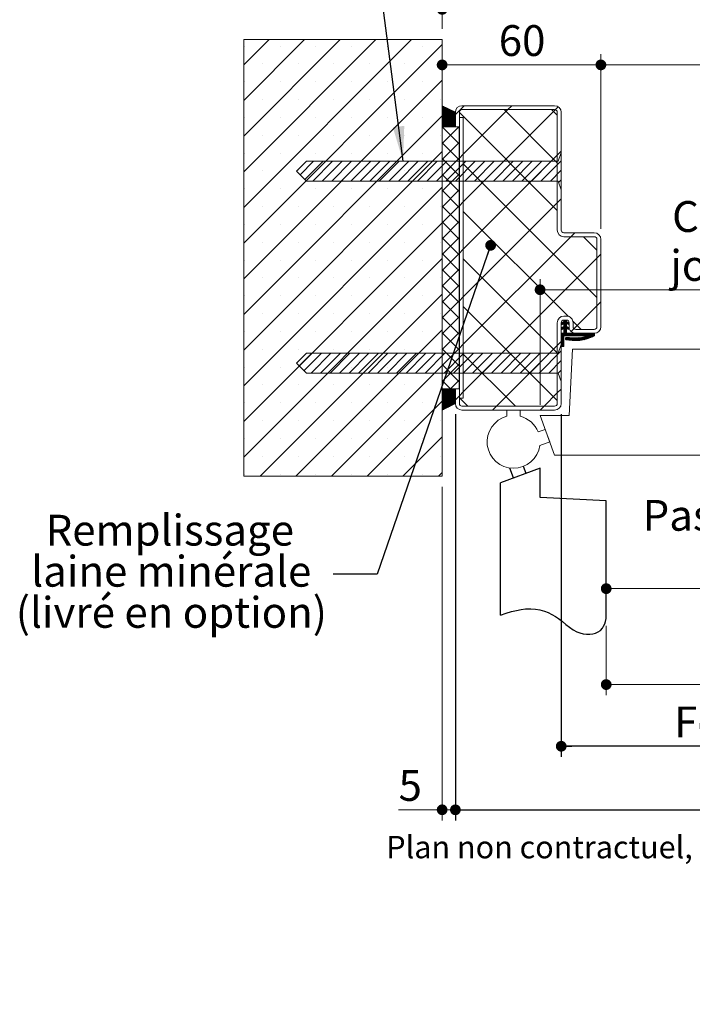
# Paper-space layout 'Feuille2' of a CAD drawing. Units: millimetres. Extents: x -395 to 872, y -44 to 1182.
# Drawn here: x 31 to 285, y -44 to 328 of the extents above; entities that cross this region are included whole.
import ezdxf

# ---------------------------------------------------------------- set-up
doc = ezdxf.new("R2010")
doc.units = ezdxf.units.MM
doc.linetypes.add('CENTERX2', pattern=[20.32, 12.7, -2.54, 2.54, -2.54])
doc.layers.add('FORMAT', color=7, linetype='Continuous')
doc.styles.add('SLDTEXTSTYLE0', font='TXT', dxfattribs={"width": 0.75})
doc.dimstyles.new('SLDDIMSTYLE1', dxfattribs={"dimtxt": 0.18, "dimasz": 13.208, "dimexe": 0, "dimexo": 0.0625, "dimgap": 0, "dimtad": 0, "dimtih": 1, "dimtoh": 1, "dimdec": 0, "dimrnd": 1e-09, "dimzin": 0, "dimdsep": 46, "dimtxsty": 'Standard', "dimsah": 1, "dimcen": 0.09, "dimadec": 0, "dimazin": 0, "dimtfac": 13.208, "dimtdec": 0, "dimtofl": 0, "dimtmove": 0, "dimatfit": 3, "dimfxl": 0, "dimfrac": 2, "dimtolj": 1, "dimtzin": 0, "dimarcsym": 0})
doc.dimstyles.new('SLDDIMSTYLE2', dxfattribs={"dimtxt": 11.641667, "dimasz": 4.064, "dimexe": 0, "dimexo": 0.0625, "dimgap": 2.910417, "dimtad": 1, "dimrnd": 1e-09, "dimzin": 12, "dimdsep": 46, "dimtxsty": 'SLDTEXTSTYLE0', "dimblk1": 'DOT', "dimblk2": 'DOT', "dimsah": 1, "dimcen": 0.09, "dimadec": 0, "dimazin": 3, "dimtfac": 1, "dimtofl": 0, "dimtmove": 0, "dimatfit": 3, "dimldrblk": 'DOT', "dimfxl": 0, "dimfrac": 2, "dimtolj": 1, "dimtzin": 12, "dimarcsym": 0})
doc.dimstyles.new('SLDDIMSTYLE3', dxfattribs={"dimtxt": 0.18, "dimasz": 4.064, "dimexe": 0, "dimexo": 0.0625, "dimgap": 0, "dimtad": 0, "dimtih": 1, "dimtoh": 1, "dimdec": 0, "dimrnd": 1e-09, "dimzin": 0, "dimdsep": 46, "dimtxsty": 'Standard', "dimblk1": 'DOT', "dimblk2": 'DOT', "dimsah": 1, "dimcen": 0.09, "dimadec": 0, "dimazin": 0, "dimtfac": 4.064, "dimtdec": 0, "dimtofl": 0, "dimtmove": 0, "dimatfit": 3, "dimldrblk": 'DOT', "dimfxl": 0, "dimfrac": 2, "dimtolj": 1, "dimtzin": 0, "dimarcsym": 0})

# ---------------------------------------------------------------- blocks, each defined once
blk = doc.blocks.new('SW_BROKEN_VIEW_2')
at = {"color": 0, "linetype": 'CENTERX2', "ltscale": 4}
for p, q in [((9.7, 53.53), (8.73, 56.18)), ((439.3, 53.53), (440.27, 56.18)), ((5, 51.82), (3.64, 55.55)), ((15, 44.46), (15, 55.46)), ((444, 51.82), (445.36, 55.55)), ((0, 0), (0, 50)), ((40, 43.15), (15, 44.46)), ((40, 0), (40, 43.15))]:
    blk.add_line(p, q, dxfattribs=at)
at = {"color": 0, "linetype": 'Continuous', "ltscale": 4}
blk.add_line((15, 55.46), (0, 50), dxfattribs=at)
at = {"color": 0, "linetype": 'Continuous', "ltscale": 4, "flags": 128}
blk.add_lwpolyline([(0, 0), (2.15, 0.76), (4.16, 1.36), (6.05, 1.81), (7.81, 2.13), (9.46, 2.32), (11.46, 2.39), (13.29, 2.28), (14.97, 2.01), (16.62, 1.56), (18.12, 0.98), (19.51, 0.28), (20.79, -0.49), (21.99, -1.33), (23.43, -2.43), (24.8, -3.53), (26.14, -4.58), (27.5, -5.52), (28.92, -6.29), (30.09, -6.75), (31.32, -7.07), (32.56, -7.23), (33.77, -7.24), (34.94, -7.1), (35.98, -6.81), (36.94, -6.36), (37.8, -5.75), (38.54, -4.97), (39.04, -4.22), (39.45, -3.35), (39.75, -2.36), (39.94, -1.24), (40, 0)], dxfattribs=at)
blk = doc.blocks.new('_DOT')
at = {"color": 0, "linetype": 'ByBlock', "lineweight": -2}
blk.add_line((-0.5, 0), (-1, 0), dxfattribs=at)
at = {"color": 0, "linetype": 'ByBlock', "const_width": 0.5}
blk.add_lwpolyline([(-0.25, 0, 1), (0.25, 0, 1)], format="xyb", close=True, dxfattribs=at)
blk = doc.blocks.new('_D_34')
at = {"color": 7, "linetype": 'Continuous', "lineweight": 0, "ltscale": 4}
for p, q in [((252.33, 99.16), (252.33, 72.93)), ((621.33, 99.16), (621.33, 72.93)), ((252.33, 76.93), (621.33, 76.93))]:
    blk.add_line(p, q, dxfattribs=at)
at = {"color": 7, "linetype": 'Continuous', "lineweight": 0, "ltscale": 4, "xscale": 4.064, "yscale": 4.064, "rotation": 180.0000000000008}
blk.add_blockref('_DOT', (252.33, 76.93, 0.1), dxfattribs=at)
at = {"color": 7, "linetype": 'Continuous', "lineweight": 0, "ltscale": 4, "xscale": 4.064, "yscale": 4.064}
blk.add_blockref('_DOT', (621.33, 76.93, 0.1), dxfattribs=at)
at = {"color": 7, "linetype": 'Continuous', "lineweight": 0, "ltscale": 4, "attachment_point": 1, "style": 'SLDTEXTSTYLE0'}
for s, insert, char_height in [('Passage libre journalier + semi-fixe', (309.84, 110.43), 11.6417), ('(L1+L2-63) :', (375.8, 91.94), 11.6417), ('1397', (463.45, 91.94), 11.642)]:
    blk.add_mtext(s, dxfattribs=dict(at, insert=insert, char_height=char_height))
blk = doc.blocks.new('_D_35')
at = {"color": 7, "linetype": 'Continuous', "lineweight": 0, "ltscale": 4}
for p, q in [((451.44, 173.62), (451.44, 109.17)), ((451.44, 113.17), (252.33, 113.17))]:
    blk.add_line(p, q, dxfattribs=at)
at = {"color": 7, "linetype": 'Continuous', "lineweight": 0, "ltscale": 4, "xscale": 4.064, "yscale": 4.064, "rotation": 180.0000000000004}
blk.add_blockref('_DOT', (252.33, 113.17, 0.1), dxfattribs=at)
at = {"color": 7, "linetype": 'Continuous', "lineweight": 0, "ltscale": 4, "xscale": 4.064, "yscale": 4.064}
blk.add_blockref('_DOT', (451.44, 113.17, 0.1), dxfattribs=at)
at = {"color": 7, "linetype": 'Continuous', "lineweight": 0, "ltscale": 4, "attachment_point": 1, "style": 'SLDTEXTSTYLE0'}
for s, insert, char_height in [('Passage libre journalier', (266.1, 146.68), 11.6417), ('(L1-38) :', (307.74, 128.18), 11.642), ('892', (370.22, 128.18), 11.642)]:
    blk.add_mtext(s, dxfattribs=dict(at, insert=insert, char_height=char_height))
blk = doc.blocks.new('_D_36')
at = {"layer": 'FORMAT', "ltscale": 4}
for p, q in [((235.33, 179.12), (235.33, 49.62)), ((638.33, 179.12), (638.33, 49.62)), ((638.33, 53.62), (235.33, 53.62))]:
    blk.add_line(p, q, dxfattribs=at)
at = {"layer": 'FORMAT', "ltscale": 4, "xscale": 4.064, "yscale": 4.064}
for p, rotation in [((235.33, 53.62, -504.9), 180.0000000000012), ((638.33, 53.62, -504.9), 1.246777435133699e-12)]:
    blk.add_blockref('_DOT', p, dxfattribs=dict(at, rotation=rotation))
at = {"layer": 'FORMAT', "ltscale": 4, "attachment_point": 1, "style": 'SLDTEXTSTYLE0'}
for s, insert, char_height in [('Fond de feuillure huisserie (L1+L2-29) :', (278.01, 68.63), 11.6417), ('1431', (561.24, 68.63), 11.642)]:
    blk.add_mtext(s, dxfattribs=dict(at, insert=insert, char_height=char_height))
blk = doc.blocks.new('_D_37')
at = {"layer": 'FORMAT', "ltscale": 4}
for p, q in [((195.33, 179.12), (195.33, 25.62)), ((678.33, 179.12), (678.33, 25.62)), ((195.33, 29.62), (678.33, 29.62))]:
    blk.add_line(p, q, dxfattribs=at)
at = {"layer": 'FORMAT', "ltscale": 4, "xscale": 4.064, "yscale": 4.064}
for p, rotation in [((195.33, 29.62, -504.9), 180.0000000000016), ((678.33, 29.62, -504.9), 1.552110684554196e-12)]:
    blk.add_blockref('_DOT', p, dxfattribs=dict(at, rotation=rotation))
at = {"layer": 'FORMAT', "ltscale": 4, "attachment_point": 1, "style": 'SLDTEXTSTYLE0'}
for s, insert, char_height in [('Hors-tout huisserie (L1+L2+51) :', (305.02, 44.63), 11.6417), ('1511', (534.23, 44.63), 11.642)]:
    blk.add_mtext(s, dxfattribs=dict(at, insert=insert, char_height=char_height))
blk = doc.blocks.new('_D_38')
at = {"color": 7, "linetype": 'Continuous', "lineweight": 0, "ltscale": 4}
for p, q in [((227.33, 182.62), (227.33, 230.08)), ((464.44, 177.62), (464.44, 230.08)), ((227.33, 226.08), (464.44, 226.08))]:
    blk.add_line(p, q, dxfattribs=at)
at = {"color": 7, "linetype": 'Continuous', "lineweight": 0, "ltscale": 4, "xscale": 4.064, "yscale": 4.064, "rotation": 180.0000000000004}
blk.add_blockref('_DOT', (227.33, 226.08, -504.9), dxfattribs=at)
at = {"color": 7, "linetype": 'Continuous', "lineweight": 0, "ltscale": 4, "xscale": 4.064, "yscale": 4.064}
blk.add_blockref('_DOT', (464.44, 226.08, -504.9), dxfattribs=at)
at = {"color": 7, "linetype": 'Continuous', "lineweight": 0, "ltscale": 4, "attachment_point": 1, "style": 'SLDTEXTSTYLE0'}
for s, insert, char_height in [('Cote nominale du', (277.23, 259.58), 11.6417), ('journalier (L1) :', (276.54, 241.09), 11.6417), ('930', (389.42, 241.09), 11.642)]:
    blk.add_mtext(s, dxfattribs=dict(at, insert=insert, char_height=char_height))
blk = doc.blocks.new('_D_40')
at = {"color": 7, "linetype": 'Continuous', "lineweight": 0, "ltscale": 4}
for p, q in [((250.33, 249.12), (250.33, 315.03)), ((250.33, 311.03), (190.33, 311.03))]:
    blk.add_line(p, q, dxfattribs=at)
at = {"color": 7, "linetype": 'Continuous', "lineweight": 0, "ltscale": 4, "xscale": 4.064, "yscale": 4.064, "rotation": 180.0000000000004}
blk.add_blockref('_DOT', (190.33, 311.03, -504.9), dxfattribs=at)
at = {"color": 7, "linetype": 'Continuous', "lineweight": 0, "ltscale": 4, "xscale": 4.064, "yscale": 4.064}
blk.add_blockref('_DOT', (250.33, 311.03, -504.9), dxfattribs=at)
at = {"color": 7, "linetype": 'Continuous', "lineweight": 0, "ltscale": 4, "insert": (211.72, 326.04), "char_height": 11.642, "attachment_point": 1, "style": 'SLDTEXTSTYLE0'}
blk.add_mtext('60', dxfattribs=at)
blk = doc.blocks.new('_D_42')
at = {"color": 7, "linetype": 'Continuous', "lineweight": 0, "ltscale": 4}
for p, q in [((190.33, 324.62), (190.33, 336)), ((683.33, 324.62), (683.33, 336)), ((190.33, 332), (683.33, 332))]:
    blk.add_line(p, q, dxfattribs=at)
at = {"color": 7, "linetype": 'Continuous', "lineweight": 0, "ltscale": 4, "xscale": 4.064, "yscale": 4.064, "rotation": 180.0000000000005}
blk.add_blockref('_DOT', (190.33, 332, -504.9), dxfattribs=at)
at = {"color": 7, "linetype": 'Continuous', "lineweight": 0, "ltscale": 4, "xscale": 4.064, "yscale": 4.064}
blk.add_blockref('_DOT', (683.33, 332, -504.9), dxfattribs=at)
at = {"color": 7, "linetype": 'Continuous', "lineweight": 0, "ltscale": 4, "attachment_point": 1, "style": 'SLDTEXTSTYLE0'}
for s, insert, char_height in [('Tableau (L1+L2+61) :', (341, 347), 11.6417), ('1521', (498.25, 347), 11.642)]:
    blk.add_mtext(s, dxfattribs=dict(at, insert=insert, char_height=char_height))
blk = doc.blocks.new('_D_43')
at = {"color": 7, "linetype": 'Continuous', "lineweight": 0, "ltscale": 4}
for p, q in [((195.33, 179.12), (195.33, 25.62)), ((190.33, 151.62), (190.33, 25.62)), ((190.33, 29.62), (173.86, 29.62)), ((190.33, 29.62), (195.33, 29.62))]:
    blk.add_line(p, q, dxfattribs=at)
at = {"color": 7, "linetype": 'Continuous', "lineweight": 0, "ltscale": 4, "xscale": 4.064, "yscale": 4.064, "rotation": 180.0000000000004}
blk.add_blockref('_DOT', (190.33, 29.62, -504.9), dxfattribs=at)
at = {"color": 7, "linetype": 'Continuous', "lineweight": 0, "ltscale": 4, "xscale": 4.064, "yscale": 4.064}
blk.add_blockref('_DOT', (195.33, 29.62, -504.9), dxfattribs=at)
at = {"color": 7, "linetype": 'Continuous', "lineweight": 0, "ltscale": 4, "insert": (173.86, 44.63), "char_height": 11.64, "attachment_point": 1, "style": 'SLDTEXTSTYLE0'}
blk.add_mtext('5', dxfattribs=at)
blk = doc.blocks.new('_D_45')
at = {"color": 7, "linetype": 'Continuous', "lineweight": 0, "ltscale": 4}
for p, q in [((250.33, 249.12), (250.33, 315.03)), ((623.33, 249.12), (623.33, 315.03)), ((250.33, 311.03), (623.33, 311.03))]:
    blk.add_line(p, q, dxfattribs=at)
at = {"color": 7, "linetype": 'Continuous', "lineweight": 0, "ltscale": 4, "xscale": 4.064, "yscale": 4.064, "rotation": 180.0000000000004}
blk.add_blockref('_DOT', (250.33, 311.03, -504.9), dxfattribs=at)
at = {"color": 7, "linetype": 'Continuous', "lineweight": 0, "ltscale": 4, "xscale": 4.064, "yscale": 4.064}
blk.add_blockref('_DOT', (623.33, 311.03, -504.9), dxfattribs=at)
at = {"color": 7, "linetype": 'Continuous', "lineweight": 0, "ltscale": 4, "attachment_point": 1, "style": 'SLDTEXTSTYLE0'}
for s, insert, char_height in [('Passage libre huisserie (L1+L2-59) :', (291.1, 326.04), 11.6417), ('1401', (548.15, 326.04), 11.642)]:
    blk.add_mtext(s, dxfattribs=dict(at, insert=insert, char_height=char_height))
blk = doc.blocks.new('SW_NOTE_15')
at = {"color": 0, "linetype": 'Continuous', "lineweight": 0, "ltscale": 4, "char_height": 11.6417, "attachment_point": 2, "style": 'SLDTEXTSTYLE0'}
for s, insert in [('Remplissage', (-61.73, 22.48)), ('laine minérale', (-61.17, 6.96)), ('(livré en option)', (-61.13, -8.57))]:
    blk.add_mtext(s, dxfattribs=dict(at, insert=insert))
blk = doc.blocks.new('SW_HATCH_6')
at = {"color": 0, "linetype": 'Continuous', "lineweight": 0, "ltscale": 4}
for p, q in [((-513.9, 44.02), (-523.47, 34.45)), ((-500.43, 44.02), (-523.47, 20.97)), ((-486.96, 44.02), (-523.47, 7.5)), ((-473.49, 44.02), (-523.47, -5.97)), ((-460.02, 44.02), (-523.47, -19.44)), ((-448.47, 42.09), (-523.47, -32.91)), ((-523.13, 41.52), (-523.13, 41.52)), ((-509.66, 41.52), (-509.66, 41.52)), ((-496.19, 41.52), (-496.19, 41.52)), ((-482.72, 41.52), (-482.72, 41.52)), ((-469.25, 41.52), (-469.25, 41.52)), ((-455.78, 41.52), (-455.78, 41.52)), ((-516.4, 34.78), (-516.4, 34.78)), ((-502.93, 34.78), (-502.93, 34.78)), ((-489.46, 34.78), (-489.46, 34.78)), ((-475.99, 34.78), (-475.99, 34.78)), ((-462.52, 34.78), (-462.52, 34.78)), ((-449.05, 34.78), (-449.05, 34.78)), ((-448.47, 28.62), (-523.47, -46.38)), ((-523.13, 28.05), (-523.13, 28.05)), ((-509.66, 28.05), (-509.66, 28.05)), ((-496.19, 28.05), (-496.19, 28.05)), ((-482.72, 28.05), (-482.72, 28.05)), ((-469.25, 28.05), (-469.25, 28.05)), ((-455.78, 28.05), (-455.78, 28.05)), ((-516.4, 21.31), (-516.4, 21.31)), ((-502.93, 21.31), (-502.93, 21.31)), ((-489.46, 21.31), (-489.46, 21.31)), ((-475.99, 21.31), (-475.99, 21.31)), ((-462.52, 21.31), (-462.52, 21.31)), ((-449.05, 21.31), (-449.05, 21.31)), ((-448.33, 18.95), (-448.47, 18.8)), ((-448.14, 18.85), (-448.47, 18.52)), ((-447.95, 18.76), (-448.47, 18.24)), ((-447.76, 18.66), (-448.47, 17.96)), ((-440.11, 19.02), (-443.47, 15.66)), ((-422.15, 19.02), (-423.65, 17.52)), ((-404.6, 18.61), (-405.72, 17.49)), ((-448.47, 15.15), (-523.47, -59.85)), ((-447.58, 18.57), (-448.47, 17.68)), ((-447.39, 18.48), (-448.47, 17.4)), ((-447.2, 18.38), (-448.47, 17.12)), ((-447.02, 18.29), (-448.47, 16.84)), ((-446.83, 18.2), (-448.47, 16.56)), ((-446.64, 18.1), (-448.47, 16.27)), ((-446.45, 18.01), (-448.47, 15.99)), ((-446.27, 17.92), (-448.47, 15.71)), ((-446.08, 17.82), (-448.47, 15.43)), ((-445.89, 17.73), (-448.47, 15.15)), ((-445.71, 17.64), (-448.47, 14.87)), ((-445.52, 17.54), (-448.47, 14.59)), ((-445.33, 17.45), (-448.47, 14.31)), ((-445.14, 17.36), (-448.47, 14.03)), ((-444.96, 17.26), (-448.47, 13.75)), ((-444.77, 17.17), (-448.47, 13.47)), ((-444.58, 17.07), (-448.47, 13.19)), ((-444.4, 16.98), (-448.47, 12.91)), ((-444.21, 16.89), (-448.47, 12.63)), ((-444.02, 16.79), (-448.47, 12.35)), ((-443.84, 16.7), (-448.47, 12.07)), ((-443.65, 16.61), (-448.47, 11.78)), ((-443.47, 16.5), (-448.47, 11.5)), ((-443.47, 16.22), (-448.47, 11.22)), ((-443.47, 15.94), (-448.4, 11.02)), ((-443.47, 15.66), (-448.11, 11.02)), ((-443.47, 15.38), (-447.83, 11.02)), ((-443.47, 15.1), (-447.55, 11.02)), ((-441.97, 16.48), (-404.97, -20.52)), ((-423.65, 17.52), (-440.47, 0.7)), ((-405.72, 17.49), (-440.47, -17.26)), ((-425.05, 17.52), (-404.97, -2.56)), ((-407.09, 17.52), (-404.97, 15.4)), ((-523.13, 14.58), (-523.13, 14.58)), ((-509.66, 14.58), (-509.66, 14.58)), ((-496.19, 14.58), (-496.19, 14.58)), ((-482.72, 14.58), (-482.72, 14.58)), ((-469.25, 14.58), (-469.25, 14.58)), ((-455.78, 14.58), (-455.78, 14.58)), ((-443.47, 14.82), (-447.27, 11.02)), ((-443.47, 14.54), (-446.99, 11.02)), ((-443.47, 14.26), (-446.71, 11.02)), ((-443.47, 13.98), (-446.43, 11.02)), ((-443.47, 13.7), (-446.15, 11.02)), ((-443.47, 13.42), (-445.87, 11.02)), ((-443.47, 13.14), (-445.59, 11.02)), ((-443.47, 12.86), (-445.31, 11.02)), ((-443.47, 12.58), (-445.03, 11.02)), ((-443.47, 12.29), (-444.75, 11.02)), ((-443.47, 12.01), (-444.47, 11.02)), ((-443.47, 11.73), (-444.19, 11.02)), ((-443.47, 11.45), (-443.91, 11.02)), ((-443.47, 11.17), (-443.62, 11.02)), ((-516.4, 7.84), (-516.4, 7.84)), ((-502.93, 7.84), (-502.93, 7.84)), ((-489.46, 7.84), (-489.46, 7.84)), ((-475.99, 7.84), (-475.99, 7.84)), ((-462.52, 7.84), (-462.52, 7.84)), ((-449.05, 7.84), (-449.05, 7.84)), ((-448.16, 10.97), (-448.47, 10.66)), ((-442.18, 10.97), (-448.47, 4.68)), ((-448.43, 10.97), (-442.02, 4.56)), ((-442.45, 10.97), (-442.02, 10.54)), ((-442.02, 5.14), (-448.47, -1.31)), ((-448.47, 5.02), (-442.02, -1.43)), ((-448.47, 1.68), (-523.47, -73.32)), ((-523.13, 1.11), (-523.13, 1.11)), ((-509.66, 1.11), (-509.66, 1.11)), ((-496.19, 1.11), (-496.19, 1.11)), ((-482.72, 1.11), (-482.72, 1.11)), ((-469.25, 1.11), (-469.25, 1.11)), ((-455.78, 1.11), (-455.78, 1.11)), ((-440.47, 0.7), (-441.97, -0.8)), ((-404.97, 0.28), (-440.47, -35.22)), ((-403.47, 1.78), (-404.97, 0.28)), ((-497.04, -1.98), (-502.13, -7.07)), ((-493.44, -1.98), (-500.33, -8.87)), ((-489.85, -1.98), (-497.35, -9.48)), ((-486.26, -1.98), (-493.76, -9.48)), ((-482.67, -1.98), (-490.17, -9.48)), ((-479.08, -1.98), (-486.58, -9.48)), ((-475.48, -1.98), (-482.98, -9.48)), ((-471.89, -1.98), (-479.39, -9.48)), ((-468.3, -1.98), (-475.8, -9.48)), ((-464.71, -1.98), (-472.21, -9.48)), ((-461.11, -1.98), (-468.61, -9.48)), ((-457.52, -1.98), (-465.02, -9.48)), ((-453.93, -1.98), (-461.43, -9.48)), ((-450.34, -1.98), (-457.84, -9.48)), ((-446.75, -1.98), (-454.25, -9.48)), ((-443.15, -1.98), (-450.65, -9.48)), ((-442.02, -0.85), (-448.47, -7.3)), ((-448.47, -0.97), (-442.02, -7.42)), ((-439.56, -1.98), (-447.06, -9.48)), ((-435.97, -1.98), (-443.47, -9.48)), ((-440.47, -2.98), (-389.97, -53.48)), ((-432.38, -1.98), (-439.88, -9.48)), ((-428.79, -1.98), (-436.29, -9.48)), ((-425.19, -1.98), (-432.69, -9.48)), ((-421.6, -1.98), (-429.1, -9.48)), ((-418.01, -1.98), (-425.51, -9.48)), ((-414.42, -1.98), (-421.92, -9.48)), ((-410.83, -1.98), (-418.33, -9.48)), ((-407.23, -1.98), (-414.73, -9.48)), ((-403.47, -1.81), (-411.14, -9.48)), ((-516.4, -5.63), (-516.4, -5.63)), ((-502.93, -5.63), (-502.93, -5.63)), ((-489.46, -5.63), (-489.46, -5.63)), ((-475.99, -5.63), (-475.99, -5.63)), ((-462.52, -5.63), (-462.52, -5.63)), ((-449.05, -5.63), (-449.05, -5.63)), ((-442.02, -6.84), (-448.47, -13.29)), ((-448.47, -6.96), (-442.02, -13.41)), ((-403.47, -5.4), (-407.55, -9.48)), ((-403.47, -9), (-404.48, -10)), ((-448.47, -11.79), (-523.47, -86.79)), ((-523.13, -12.37), (-523.13, -12.37)), ((-509.66, -12.37), (-509.66, -12.37)), ((-496.19, -12.37), (-496.19, -12.37)), ((-482.72, -12.37), (-482.72, -12.37)), ((-469.25, -12.37), (-469.25, -12.37)), ((-455.78, -12.37), (-455.78, -12.37)), ((-442.02, -12.82), (-448.47, -19.27)), ((-448.47, -12.94), (-442.02, -19.39)), ((-403.47, -12.59), (-403.51, -12.63)), ((-440.47, -17.26), (-441.97, -18.76)), ((-404.97, -17.68), (-440.47, -53.18)), ((-403.47, -16.18), (-404.97, -17.68)), ((-516.4, -19.1), (-516.4, -19.1)), ((-502.93, -19.1), (-502.93, -19.1)), ((-489.46, -19.1), (-489.46, -19.1)), ((-475.99, -19.1), (-475.99, -19.1)), ((-462.52, -19.1), (-462.52, -19.1)), ((-449.05, -19.1), (-449.05, -19.1)), ((-442.02, -18.81), (-448.47, -25.26)), ((-448.47, -18.93), (-442.02, -25.38)), ((-440.47, -20.94), (-400.85, -60.56)), ((-448.47, -25.26), (-523.47, -100.26)), ((-523.13, -25.84), (-523.13, -25.84)), ((-509.66, -25.84), (-509.66, -25.84)), ((-496.19, -25.84), (-496.19, -25.84)), ((-482.72, -25.84), (-482.72, -25.84)), ((-469.25, -25.84), (-469.25, -25.84)), ((-455.78, -25.84), (-455.78, -25.84)), ((-442.02, -24.8), (-448.47, -31.25)), ((-448.47, -24.92), (-442.02, -31.37)), ((-398.31, -28.98), (-399.81, -30.48)), ((-516.4, -32.57), (-516.4, -32.57)), ((-502.93, -32.57), (-502.93, -32.57)), ((-489.46, -32.57), (-489.46, -32.57)), ((-475.99, -32.57), (-475.99, -32.57)), ((-462.52, -32.57), (-462.52, -32.57)), ((-449.05, -32.57), (-449.05, -32.57)), ((-442.02, -30.78), (-448.47, -37.23)), ((-448.47, -30.9), (-442.02, -37.35)), ((-399.81, -30.48), (-440.47, -71.14)), ((-395.01, -30.48), (-389.97, -35.52)), ((-442.02, -36.77), (-448.47, -43.22)), ((-448.47, -36.89), (-442.02, -43.34)), ((-440.47, -35.22), (-441.97, -36.72)), ((-388.47, -37.1), (-389.97, -38.6)), ((-448.47, -38.73), (-523.47, -113.73)), ((-523.13, -39.31), (-523.13, -39.31)), ((-509.66, -39.31), (-509.66, -39.31)), ((-496.19, -39.31), (-496.19, -39.31)), ((-482.72, -39.31), (-482.72, -39.31)), ((-469.25, -39.31), (-469.25, -39.31)), ((-455.78, -39.31), (-455.78, -39.31)), ((-389.97, -38.6), (-440.47, -89.1)), ((-440.47, -38.9), (-404.97, -74.4)), ((-442.02, -42.76), (-448.47, -49.21)), ((-448.47, -42.88), (-442.02, -49.33)), ((-516.4, -46.04), (-516.4, -46.04)), ((-502.93, -46.04), (-502.93, -46.04)), ((-489.46, -46.04), (-489.46, -46.04)), ((-475.99, -46.04), (-475.99, -46.04)), ((-462.52, -46.04), (-462.52, -46.04)), ((-449.05, -46.04), (-449.05, -46.04)), ((-442.02, -48.74), (-448.47, -55.19)), ((-448.47, -48.86), (-442.02, -55.31)), ((-523.13, -52.78), (-523.13, -52.78)), ((-448.47, -52.2), (-517.25, -120.98)), ((-509.66, -52.78), (-509.66, -52.78)), ((-496.19, -52.78), (-496.19, -52.78)), ((-482.72, -52.78), (-482.72, -52.78)), ((-469.25, -52.78), (-469.25, -52.78)), ((-455.78, -52.78), (-455.78, -52.78)), ((-442.02, -54.73), (-448.47, -61.18)), ((-448.47, -54.85), (-442.02, -61.3)), ((-440.47, -53.18), (-441.97, -54.68)), ((-388.47, -55.06), (-389.97, -56.56)), ((-516.4, -59.51), (-516.4, -59.51)), ((-502.93, -59.51), (-502.93, -59.51)), ((-489.46, -59.51), (-489.46, -59.51)), ((-475.99, -59.51), (-475.99, -59.51)), ((-462.52, -59.51), (-462.52, -59.51)), ((-449.05, -59.51), (-449.05, -59.51)), ((-440.47, -56.86), (-404.97, -92.36)), ((-389.97, -56.56), (-398.64, -65.23)), ((-442.02, -60.72), (-448.47, -67.17)), ((-448.47, -60.84), (-442.02, -67.29)), ((-403.13, -62.99), (-403.42, -63.28)), ((-402.12, -62.25), (-403.31, -63.45)), ((-401.84, -62.25), (-403.2, -63.62)), ((-401.56, -62.25), (-402.6, -63.3)), ((-402.4, -62.25), (-402.47, -62.33)), ((-401.47, -62.45), (-402.47, -63.45)), ((-401.36, -62.62), (-402.47, -63.73)), ((-401.19, -62.73), (-402.47, -64.01)), ((-401.02, -62.84), (-401.42, -63.24)), ((-400.86, -62.96), (-401.25, -63.35)), ((-400.69, -63.07), (-401.09, -63.47)), ((-400.52, -63.18), (-400.92, -63.58)), ((-399.05, -62.36), (-395.93, -65.48)), ((-523.13, -66.25), (-523.13, -66.25)), ((-509.66, -66.25), (-509.66, -66.25)), ((-448.47, -65.67), (-503.78, -120.98)), ((-496.19, -66.25), (-496.19, -66.25)), ((-482.72, -66.25), (-482.72, -66.25)), ((-469.25, -66.25), (-469.25, -66.25)), ((-455.78, -66.25), (-455.78, -66.25)), ((-442.02, -66.7), (-448.47, -73.15)), ((-448.47, -66.82), (-442.02, -73.27)), ((-401.47, -66.1), (-403.47, -68.1)), ((-401.47, -66.38), (-403.47, -68.38)), ((-401.47, -66.66), (-403.47, -68.66)), ((-401.47, -66.94), (-403.47, -68.94)), ((-402.73, -64.55), (-403.37, -65.19)), ((-401.47, -63.57), (-403.26, -65.36)), ((-401.47, -63.85), (-403.03, -65.42)), ((-401.47, -63.29), (-402.47, -64.29)), ((-401.47, -64.13), (-402.47, -65.13)), ((-401.45, -64.39), (-402.47, -65.41)), ((-401.28, -64.5), (-402.47, -65.69)), ((-401.11, -64.62), (-402.47, -65.97)), ((-401.47, -65.26), (-402.47, -66.26)), ((-401.47, -65.54), (-402.47, -66.54)), ((-401.47, -65.82), (-402.47, -66.82)), ((-400.94, -64.73), (-401.34, -65.13)), ((-400.78, -64.84), (-401.17, -65.24)), ((-400.61, -64.95), (-401, -65.35)), ((-400.58, -65.2), (-400.84, -65.46)), ((-398.64, -65.23), (-399.7, -66.29)), ((-403.47, -70.06), (-404.97, -71.56)), ((-403.2, -66.98), (-403.47, -67.26)), ((-402.92, -66.98), (-403.47, -67.54)), ((-402.64, -66.98), (-403.47, -67.82)), ((-402.47, -68.22), (-403.47, -69.22)), ((-402.47, -68.5), (-403.47, -69.5)), ((-402.47, -68.78), (-403.47, -69.78)), ((-402.47, -69.06), (-403.47, -70.06)), ((-402.47, -69.34), (-403.47, -70.34)), ((-402.47, -69.62), (-403.47, -70.62)), ((-402.47, -69.9), (-403.47, -70.9)), ((-402.47, -70.18), (-403.47, -71.18)), ((-402.47, -70.46), (-403.47, -71.46)), ((-401.23, -66.98), (-402.23, -67.98)), ((-400.95, -66.98), (-401.95, -67.98)), ((-401.35, -68.5), (-401.91, -69.06)), ((-401.1, -68.53), (-401.8, -69.23)), ((-400.67, -66.98), (-401.67, -67.98)), ((-400.84, -68.55), (-401.67, -69.38)), ((-400.58, -68.57), (-401.48, -69.47)), ((-400.39, -66.98), (-401.39, -67.98)), ((-400.31, -68.59), (-401.21, -69.49)), ((-400.11, -66.98), (-401.11, -67.98)), ((-400.05, -68.61), (-400.95, -69.5)), ((-399.83, -66.98), (-400.83, -67.98)), ((-399.79, -68.63), (-400.68, -69.52)), ((-399.55, -66.98), (-400.55, -67.98)), ((-399.53, -68.64), (-400.42, -69.54)), ((-399.27, -66.98), (-400.27, -67.98)), ((-399.26, -68.66), (-400.16, -69.55)), ((-398.99, -66.98), (-399.99, -67.98)), ((-399, -68.68), (-399.89, -69.57)), ((-398.71, -66.98), (-399.71, -67.98)), ((-398.74, -68.7), (-399.63, -69.59)), ((-398.43, -66.98), (-399.43, -67.98)), ((-398.48, -68.72), (-399.37, -69.61)), ((-398.15, -66.98), (-399.15, -67.98)), ((-398.21, -68.73), (-399.1, -69.62)), ((-397.87, -66.98), (-398.87, -67.98)), ((-397.9, -68.7), (-398.84, -69.64)), ((-397.58, -66.98), (-398.58, -67.98)), ((-397.6, -68.68), (-398.57, -69.66)), ((-397.3, -68.66), (-398.31, -69.67)), ((-397.3, -66.98), (-398.3, -67.98)), ((-396.99, -68.64), (-398.05, -69.69)), ((-397.02, -66.98), (-398.02, -67.98)), ((-396.69, -68.61), (-397.78, -69.71)), ((-396.74, -66.98), (-397.74, -67.98)), ((-396.39, -68.59), (-397.52, -69.72)), ((-396.46, -66.98), (-397.46, -67.98)), ((-396.08, -68.57), (-397.26, -69.74)), ((-396.18, -66.98), (-397.18, -67.98)), ((-395.78, -68.55), (-396.93, -69.7)), ((-395.9, -66.98), (-396.9, -67.98)), ((-395.62, -66.98), (-396.62, -67.98)), ((-395.44, -68.49), (-396.6, -69.65)), ((-395.34, -66.98), (-396.34, -67.98)), ((-395.09, -68.41), (-396.27, -69.6)), ((-395.06, -66.98), (-396.06, -67.98)), ((-394.73, -68.34), (-395.94, -69.55)), ((-394.78, -66.98), (-395.78, -67.98)), ((-394.37, -68.26), (-395.61, -69.49)), ((-394.5, -66.98), (-395.5, -67.98)), ((-394.02, -68.18), (-395.28, -69.44)), ((-394.22, -66.98), (-395.22, -67.98)), ((-393.94, -66.98), (-394.94, -67.98)), ((-393.66, -68.11), (-394.94, -69.39)), ((-393.66, -66.98), (-394.66, -67.98)), ((-393.3, -68.03), (-394.61, -69.34)), ((-393.38, -66.98), (-394.38, -67.98)), ((-393.09, -66.98), (-394.09, -67.98)), ((-392.81, -66.98), (-393.81, -67.98)), ((-392.53, -66.98), (-393.53, -67.98)), ((-391.41, -66.98), (-393.29, -68.86)), ((-392.25, -66.98), (-393.25, -67.98)), ((-391.13, -66.98), (-392.85, -68.7)), ((-390.88, -67.02), (-392.41, -68.54)), ((-390.88, -67.3), (-391.96, -68.38)), ((-390.88, -67.58), (-391.52, -68.22)), ((-516.4, -72.98), (-516.4, -72.98)), ((-502.93, -72.98), (-502.93, -72.98)), ((-489.46, -72.98), (-489.46, -72.98)), ((-475.99, -72.98), (-475.99, -72.98)), ((-462.52, -72.98), (-462.52, -72.98)), ((-449.05, -72.98), (-449.05, -72.98)), ((-442.02, -72.69), (-448.47, -79.14)), ((-448.47, -72.81), (-442.02, -79.26)), ((-440.47, -71.14), (-441.97, -72.64)), ((-404.97, -71.56), (-427.89, -94.48)), ((-403.47, -73.65), (-411.8, -81.98)), ((-402.47, -70.75), (-403.47, -71.75)), ((-402.47, -71.03), (-403.43, -71.98)), ((-402.47, -71.31), (-403.15, -71.98)), ((-402.47, -71.59), (-402.87, -71.98)), ((-402.47, -71.87), (-402.58, -71.98)), ((-497.69, -74.48), (-502.46, -79.25)), ((-494.1, -74.48), (-500.66, -81.04)), ((-490.51, -74.48), (-498.01, -81.98)), ((-486.92, -74.48), (-494.42, -81.98)), ((-483.33, -74.48), (-490.83, -81.98)), ((-479.73, -74.48), (-487.23, -81.98)), ((-476.14, -74.48), (-483.64, -81.98)), ((-472.55, -74.48), (-480.05, -81.98)), ((-468.96, -74.48), (-476.46, -81.98)), ((-465.36, -74.48), (-472.86, -81.98)), ((-461.77, -74.48), (-469.27, -81.98)), ((-458.18, -74.48), (-465.68, -81.98)), ((-454.59, -74.48), (-462.09, -81.98)), ((-451, -74.48), (-458.5, -81.98)), ((-447.4, -74.48), (-454.9, -81.98)), ((-443.81, -74.48), (-451.31, -81.98)), ((-440.22, -74.48), (-447.72, -81.98)), ((-436.63, -74.48), (-444.13, -81.98)), ((-433.04, -74.48), (-440.54, -81.98)), ((-440.47, -74.82), (-420.81, -94.48)), ((-429.44, -74.48), (-436.94, -81.98)), ((-425.85, -74.48), (-433.35, -81.98)), ((-422.26, -74.48), (-429.76, -81.98)), ((-418.67, -74.48), (-426.17, -81.98)), ((-415.08, -74.48), (-422.58, -81.98)), ((-411.48, -74.48), (-418.98, -81.98)), ((-407.89, -74.48), (-415.39, -81.98)), ((-403.47, -77.25), (-408.21, -81.98)), ((-523.13, -79.72), (-523.13, -79.72)), ((-509.66, -79.72), (-509.66, -79.72)), ((-496.19, -79.72), (-496.19, -79.72)), ((-448.47, -79.14), (-490.31, -120.98)), ((-482.72, -79.72), (-482.72, -79.72)), ((-469.25, -79.72), (-469.25, -79.72)), ((-455.78, -79.72), (-455.78, -79.72)), ((-442.02, -78.68), (-448.47, -85.13)), ((-448.47, -78.8), (-442.02, -85.25)), ((-403.47, -80.84), (-404.66, -82.02)), ((-448.47, -84.78), (-445.32, -87.93)), ((-442.02, -84.66), (-445.29, -87.93)), ((-403.47, -84.43), (-403.69, -84.65)), ((-516.4, -86.45), (-516.4, -86.45)), ((-502.93, -86.45), (-502.93, -86.45)), ((-489.46, -86.45), (-489.46, -86.45)), ((-475.99, -86.45), (-475.99, -86.45)), ((-462.52, -86.45), (-462.52, -86.45)), ((-449.05, -86.45), (-449.05, -86.45)), ((-448.33, -87.98), (-448.47, -88.12)), ((-448.05, -87.98), (-448.47, -88.4)), ((-447.77, -87.98), (-448.47, -88.68)), ((-447.49, -87.98), (-448.47, -88.96)), ((-447.21, -87.98), (-448.47, -89.24)), ((-446.93, -87.98), (-448.47, -89.52)), ((-446.65, -87.98), (-448.47, -89.8)), ((-446.37, -87.98), (-448.47, -90.09)), ((-446.09, -87.98), (-448.47, -90.37)), ((-445.81, -87.98), (-448.47, -90.65)), ((-445.53, -87.98), (-448.47, -90.93)), ((-445.24, -87.98), (-448.47, -91.21)), ((-444.96, -87.98), (-448.47, -91.49)), ((-444.68, -87.98), (-448.47, -91.77)), ((-444.4, -87.98), (-448.47, -92.05)), ((-444.12, -87.98), (-448.47, -92.33)), ((-443.84, -87.98), (-448.47, -92.61)), ((-443.56, -87.98), (-448.47, -92.89)), ((-443.47, -88.17), (-448.47, -93.17)), ((-443.47, -88.45), (-448.47, -93.45)), ((-443.47, -88.73), (-448.47, -93.73)), ((-443.47, -89.01), (-448.47, -94.01)), ((-440.47, -89.1), (-441.97, -90.6)), ((-403.47, -88.02), (-404.97, -89.52)), ((-448.47, -92.61), (-476.84, -120.98)), ((-443.47, -89.29), (-448.47, -94.29)), ((-443.47, -89.58), (-448.47, -94.58)), ((-443.47, -89.86), (-448.47, -94.86)), ((-443.47, -90.14), (-448.47, -95.14)), ((-443.47, -90.42), (-448.47, -95.42)), ((-443.47, -90.7), (-448.47, -95.7)), ((-443.47, -90.98), (-448.47, -95.98)), ((-443.47, -91.26), (-447.92, -95.7)), ((-443.47, -91.54), (-447.36, -95.42)), ((-443.47, -91.82), (-446.79, -95.14)), ((-443.47, -92.1), (-446.23, -94.86)), ((-443.47, -92.38), (-445.67, -94.58)), ((-443.47, -92.66), (-445.11, -94.3)), ((-443.47, -92.94), (-444.55, -94.02)), ((-441.97, -90.6), (-443.47, -92.1)), ((-441.77, -91.48), (-438.77, -94.48)), ((-404.97, -89.52), (-409.93, -94.48)), ((-523.13, -93.19), (-523.13, -93.19)), ((-509.66, -93.19), (-509.66, -93.19)), ((-496.19, -93.19), (-496.19, -93.19)), ((-482.72, -93.19), (-482.72, -93.19)), ((-469.25, -93.19), (-469.25, -93.19)), ((-455.78, -93.19), (-455.78, -93.19)), ((-443.47, -93.22), (-443.99, -93.74)), ((-427.89, -94.48), (-429.39, -95.98)), ((-409.93, -94.48), (-411.43, -95.98)), ((-516.4, -99.92), (-516.4, -99.92)), ((-502.93, -99.92), (-502.93, -99.92)), ((-489.46, -99.92), (-489.46, -99.92)), ((-475.99, -99.92), (-475.99, -99.92)), ((-462.52, -99.92), (-462.52, -99.92)), ((-449.05, -99.92), (-449.05, -99.92)), ((-523.13, -106.66), (-523.13, -106.66)), ((-509.66, -106.66), (-509.66, -106.66)), ((-496.19, -106.66), (-496.19, -106.66)), ((-482.72, -106.66), (-482.72, -106.66)), ((-469.25, -106.66), (-469.25, -106.66)), ((-448.47, -106.08), (-463.37, -120.98)), ((-455.78, -106.66), (-455.78, -106.66)), ((-516.4, -113.39), (-516.4, -113.39)), ((-502.93, -113.39), (-502.93, -113.39)), ((-489.46, -113.39), (-489.46, -113.39)), ((-475.99, -113.39), (-475.99, -113.39)), ((-462.52, -113.39), (-462.52, -113.39)), ((-449.05, -113.39), (-449.05, -113.39)), ((-523.13, -120.13), (-523.13, -120.13)), ((-509.66, -120.13), (-509.66, -120.13)), ((-496.19, -120.13), (-496.19, -120.13)), ((-482.72, -120.13), (-482.72, -120.13)), ((-469.25, -120.13), (-469.25, -120.13)), ((-455.78, -120.13), (-455.78, -120.13)), ((-448.47, -119.55), (-449.9, -120.98))]:
    blk.add_line(p, q, dxfattribs=at)
at = {"color": 0, "linetype": 'Continuous', "lineweight": 0, "ltscale": 4, "flags": 128}
for points in [[(-391.97, -66.98), (-393.05, -68.06), (-394.18, -69.19)], [(-391.69, -66.98), (-392.85, -68.14), (-393.73, -69.02)]]:
    blk.add_lwpolyline(points, dxfattribs=at)

psp = doc.layouts.new('Feuille2')

# ---------------------------------------------------------------- linework, layer by layer
at = {"color": 7, "linetype": 'Continuous', "lineweight": 15, "ltscale": 4}
for p, q in [((190.3265, 320.6241), (115.3265, 320.6241)), ((115.3265, 320.6241), (115.3265, 155.6241)), ((190.3265, 155.6241), (190.3265, 320.6241)), ((195.3265, 293.1241), (190.3265, 295.6241)), ((190.3265, 295.6241), (190.3265, 287.6241)), ((232.8265, 295.6241), (197.8265, 295.6241)), ((232.8265, 294.1241), (197.8265, 294.1241)), ((195.3265, 287.6241), (195.3265, 293.1241)), ((196.8265, 293.1241), (196.8265, 291.1241)), ((196.8265, 287.6241), (196.8265, 293.1241)), ((196.8265, 291.1241), (198.3265, 291.1241)), ((196.8265, 291.1241), (196.8265, 185.1241)), ((198.3265, 291.1241), (198.3265, 185.1241)), ((233.8265, 248.6241), (233.8265, 293.1241)), ((235.3265, 248.6241), (235.3265, 293.1241)), ((190.3265, 287.6241), (195.3265, 287.6241)), ((196.7765, 287.5741), (190.3265, 287.5741)), ((190.3265, 287.5741), (190.3265, 188.6741)), ((195.3265, 287.6241), (196.8265, 287.6241)), ((196.7765, 188.6741), (196.7765, 287.5741)), ((235.3265, 277.8741), (234.1265, 274.6241)), ((235.3265, 263.8741), (235.3265, 277.8741)), ((139.0765, 274.6241), (135.3265, 270.8741)), ((234.1265, 274.6241), (139.0765, 274.6241)), ((135.3265, 270.8741), (139.0765, 267.1241)), ((139.0765, 267.1241), (234.1265, 267.1241)), ((234.1265, 267.1241), (235.3265, 263.8741)), ((247.8265, 247.6241), (236.3265, 247.6241)), ((247.8265, 246.1241), (236.3265, 246.1241)), ((248.8265, 212.1241), (248.8265, 245.1241)), ((250.3265, 212.1241), (250.3265, 245.1241)), ((236.3265, 216.1241), (237.3265, 216.1241)), ((233.8265, 183.1241), (233.8265, 213.6241)), ((235.3265, 213.3944), (236.3265, 214.0571)), ((235.3265, 183.1241), (235.3265, 213.6241)), ((235.6317, 212.9339), (235.3265, 213.3944)), ((235.3265, 211.564), (236.3265, 212.2267)), ((236.3265, 213.3944), (235.6317, 212.9339)), ((236.3265, 214.6241), (237.3265, 214.6241)), ((236.3265, 214.3527), (237.3265, 214.3527)), ((236.3265, 214.0571), (236.3265, 214.3527)), ((236.3265, 212.2267), (236.3265, 213.3944)), ((237.3265, 214.3527), (237.3265, 214.0571)), ((237.3265, 214.0571), (238.3265, 213.3944)), ((237.3265, 213.3944), (237.3265, 212.2267)), ((238.0214, 212.9339), (237.3265, 213.3944)), ((237.3265, 212.2267), (238.3265, 211.564)), ((238.3265, 213.3944), (238.0214, 212.9339)), ((238.3265, 213.6241), (238.3265, 212.1241)), ((239.8265, 213.6241), (239.8265, 212.1241)), ((235.6317, 211.1035), (235.3265, 211.564)), ((235.3265, 209.6241), (236.3265, 209.6241)), ((235.3265, 204.6241), (235.3265, 209.6241)), ((236.3265, 211.564), (235.6317, 211.1035)), ((236.3265, 209.6241), (236.3265, 211.564)), ((236.3265, 208.6241), (236.3265, 204.6241)), ((245.7267, 208.6241), (236.3265, 208.6241)), ((237.3265, 211.564), (237.3265, 209.6241)), ((238.0214, 211.1035), (237.3265, 211.564)), ((237.3265, 209.6241), (247.9129, 209.6241)), ((238.3265, 211.564), (238.0214, 211.1035)), ((240.8265, 211.1241), (247.8265, 211.1241)), ((240.8265, 209.6241), (247.8265, 209.6241)), ((247.9129, 209.6241), (247.9129, 208.6241)), ((235.3265, 205.3741), (234.1265, 202.1241)), ((235.3265, 191.3741), (235.3265, 205.3741)), ((236.3265, 204.6241), (235.3265, 204.6241)), ((139.0765, 202.1241), (135.3265, 198.3741)), ((234.1265, 202.1241), (139.0765, 202.1241)), ((239.6367, 203.6241), (238.3265, 178.6241)), ((361.6009, 203.6241), (239.6367, 203.6241)), ((135.3265, 198.3741), (139.0765, 194.6241)), ((139.0765, 194.6241), (234.1265, 194.6241)), ((234.1265, 194.6241), (235.3265, 191.3741)), ((190.3265, 188.6741), (196.7765, 188.6741)), ((190.3265, 188.6241), (190.3265, 180.6241)), ((195.3265, 188.6241), (190.3265, 188.6241)), ((195.3265, 183.1241), (195.3265, 188.6241)), ((196.8265, 188.6241), (195.3265, 188.6241)), ((196.8265, 183.1241), (196.8265, 188.6241)), ((190.3265, 180.6241), (195.3265, 183.1241)), ((198.3265, 185.1241), (196.8265, 185.1241)), ((196.8265, 185.1241), (196.8265, 183.1241)), ((197.8265, 182.1241), (232.8265, 182.1241)), ((197.8265, 180.6241), (232.8265, 180.6241)), ((214.8265, 180.6241), (214.8265, 178.3066)), ((219.8265, 180.6241), (214.8265, 180.6241)), ((219.8265, 178.3066), (219.8265, 180.6241)), ((238.3265, 178.6241), (227.3265, 178.6241)), ((227.3265, 178.6241), (232.786, 163.6241)), ((229.2561, 173.3226), (226.6036, 172.3571)), ((230.9662, 168.6241), (229.2561, 173.3226)), ((227.2338, 167.2656), (230.9662, 168.6241)), ((354.3009, 163.6241), (232.786, 163.6241)), ((115.3265, 155.6241), (190.3265, 155.6241))]:
    psp.add_line(p, q, dxfattribs=at)
at = {"color": 7, "linetype": 'Continuous', "lineweight": 15, "ltscale": 16}
for centre, radius, start, end in [((197.8265, 293.1241), 2.5, 90.000547, 179.999453), ((197.8265, 293.1241), 1, 90.000793, 179.999634), ((232.8265, 293.1241), 2.5, 0.000547, 89.999453), ((232.8265, 293.1241), 1, 0.000366, 89.999207), ((236.3265, 248.6241), 2.5, 180.000401, 269.999599), ((236.3265, 248.6241), 1, 180.000517, 269.998843), ((247.8265, 245.1241), 2.5, 0.000316, 89.999599), ((247.8265, 245.1241), 1, 0.000303, 89.998843), ((236.3265, 213.6241), 2.5, 90.000437, 179.999605), ((237.3266, 213.6242), 2.4999, 359.998063, 90.001895), ((236.3265, 213.6241), 1, 90.001111, 179.999609), ((237.3265, 213.6241), 1, 0.000391, 90.002304), ((240.8265, 212.124), 2.4999, 179.998061, 270.001885), ((240.8265, 212.1241), 1, 180.000391, 270.002304), ((247.8265, 212.1241), 1, 270.001111, 359.999609), ((247.8265, 212.1241), 2.5, 270.000447, 359.999607), ((197.8265, 183.1241), 2.5, 180.000358, 269.999599), ((197.8265, 183.1241), 1, 180.00041, 269.998843), ((232.8265, 183.1241), 1, 270.001157, 359.99959), ((232.8265, 183.1241), 2.5, 270.000401, 359.999642), ((217.3265, 168.6241), 10, 104.477503, 352.192346), ((217.3265, 168.6241), 10, 21.91937, 75.522676)]:
    psp.add_arc(centre, radius, start, end, dxfattribs=at)
at = {"color": 7, "linetype": 'Continuous', "lineweight": 15, "ltscale": 4}
for points, knots in [([(247.9129, 208.6241), (246.6971, 208.1107), (244.6619, 207.2511), (241.0265, 206.6845), (238.7054, 206.9652), (237.269, 207.1389)], [0, 0, 0, 0, 0.36120569, 0.60466565, 1, 1, 1, 1]), ([(237.6129, 208.0779), (238.5851, 207.9799), (240.4225, 207.7947), (243.1606, 208.0011), (244.866, 208.4152), (245.7267, 208.6241)], [0, 0, 0, 0, 0.3575516, 0.67576706, 1, 1, 1, 1]), ([(237.269, 207.1389), (237.2181, 207.1635), (237.1163, 207.2125), (237.0054, 207.3449), (236.9423, 207.5032), (236.9357, 207.6744), (236.9859, 207.8379), (237.0876, 207.9755), (237.229, 208.0719), (237.3941, 208.1156), (237.5264, 208.1065), (237.5962, 208.0834), (237.6129, 208.0779)], [0, 0, 0, 0, 0.10735077, 0.21472869, 0.32210133, 0.42947611, 0.53684897, 0.64423315, 0.75159373, 0.85897571, 0.96633909, 1, 1, 1, 1])]:
    psp.add_open_spline(points, degree=3, knots=knots, dxfattribs=at)

# ---------------------------------------------------------------- block references
at = {"color": 7, "linetype": 'Continuous', "lineweight": 0}
psp.add_blockref('SW_HATCH_6', (638.797, 276.606), dxfattribs=at)
at = {"color": 7, "linetype": 'Continuous', "ltscale": 4}
psp.add_blockref('SW_BROKEN_VIEW_2', (212.3265, 103.1646), dxfattribs=at)
at = {"color": 7, "linetype": 'Continuous', "lineweight": 0, "ltscale": 4}
psp.add_blockref('SW_NOTE_15', (149.1345, 118.5965), dxfattribs=at)

# ---------------------------------------------------------------- texts
at = {"color": 7, "linetype": 'Continuous', "lineweight": 0, "ltscale": 4, "insert": (169.1983, 19.7708), "char_height": 8.466667, "attachment_point": 1, "style": 'SLDTEXTSTYLE0'}
psp.add_mtext('Plan non contractuel, Keyor se réserve le droit de modifier ce plan pour des raisons industrielles', dxfattribs=at)

# ---------------------------------------------------------------- dimensions: what is measured, and where the dimension line sits
at = {"color": 7, "linetype": 'Continuous', "lineweight": 0, "ltscale": 4}
for base, p1, p2, text, picture, middle in [((683.3288, 331.9954), (190.3265, 320.6241), (683.3288, 320.6241), 'Tableau (L1+L2+61) : 1521', '_D_42', (436.8276, 331.9954)), ((621.3288, 76.9299), (252.3265, 103.1646), (621.3288, 103.1646), 'Passage libre journalier + semi-fixe\\P(L1+L2-63) : 1397', '_D_34', (436.8276, 76.9299))]:
    dim = psp.add_linear_dim(base=base, p1=p1, p2=p2, angle=0, text=text, dimstyle='SLDDIMSTYLE2', dxfattribs=at)
    dim.commit()
    dim.dimension.update_dxf_attribs({"geometry": picture, "text_midpoint": middle, "dimtype": 160})
for base, p1, p2, text, picture, middle in [((623.3288, 311.0333), (250.3265, 245.1241), (623.3288, 245.1241), 'Passage libre huisserie (L1+L2-59) : 1401', '_D_45', (436.8276, 311.0333)), ((464.4422, 226.08), (227.3265, 178.6241), (464.4422, 173.6241), 'Cote nominale du\\Pjournalier (L1) : 930', '_D_38', (345.8843, 226.08)), ((252.3265, 113.1715), (451.4422, 177.6241), (252.3265, 103.1646), 'Passage libre journalier\\P(L1-38) : 892', '_D_35', (351.8843, 113.1715))]:
    dim = psp.add_linear_dim(base=base, p1=p1, p2=p2, text=text, dimstyle='SLDDIMSTYLE2', dxfattribs=at)
    dim.commit()
    dim.dimension.update_dxf_attribs({"geometry": picture, "text_midpoint": middle, "dimtype": 160})
for base, p1, p2, picture, middle in [((190.3265, 311.0333), (250.3265, 245.1241), (190.3265, 320.6241), '_D_40', (220.3265, 311.0333)), ((195.3265, 29.6241), (190.3265, 155.6241), (195.3265, 183.1241), '_D_43', (178.1623, 29.6241))]:
    dim = psp.add_linear_dim(base=base, p1=p1, p2=p2, dimstyle='SLDDIMSTYLE2', dxfattribs=at)
    dim.commit()
    dim.dimension.update_dxf_attribs({"geometry": picture, "text_midpoint": middle, "dimtype": 160})
at = {"layer": 'FORMAT', "ltscale": 4}
for base, p1, p2, text, picture, middle in [((678.3288, 29.6241), (195.3265, 183.1241), (678.3288, 183.1241), 'Hors-tout huisserie (L1+L2+51) : 1511', '_D_37', (436.8276, 29.6241)), ((235.3265, 53.6241), (638.3288, 183.1241), (235.3265, 183.1241), 'Fond de feuillure huisserie (L1+L2-29) : 1431', '_D_36', (436.8276, 53.6241))]:
    dim = psp.add_linear_dim(base=base, p1=p1, p2=p2, angle=0, text=text, dimstyle='SLDDIMSTYLE2', dxfattribs=at)
    dim.commit()
    dim.dimension.update_dxf_attribs({"geometry": picture, "text_midpoint": middle, "dimtype": 160})

# ---------------------------------------------------------------- leaders
at = {"color": 7, "linetype": 'Continuous', "lineweight": 0, "ltscale": 4}
for points, dimstyle in [([(175.5485, 274.6241), (166.5813, 344.3275), (141.1813, 344.3275)], 'SLDDIMSTYLE1'), ([(208.6574, 242.8623), (165.7792, 118.5965), (149.1345, 118.5965)], 'SLDDIMSTYLE3')]:
    psp.add_leader(points, dimstyle=dimstyle, dxfattribs=at)

doc.saveas('drawing.dxf')
